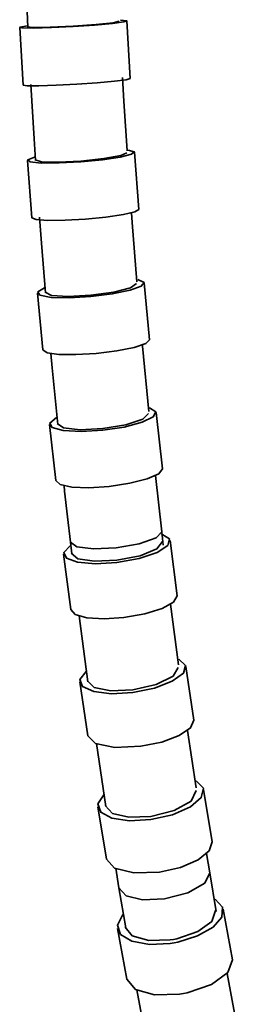
# Model space of a CAD drawing. Units: centimetres. Extents: x -179 to 542, y -423 to 879.
# Drawn here: x 431 to 459, y -267 to -139 of the extents above; entities that cross this region are included whole.
import ezdxf

# ---------------------------------------------------------------- set-up
doc = ezdxf.new("R2010")
doc.units = ezdxf.units.CM
doc.header["$MEASUREMENT"] = 0
doc.layers.add('layer 1', color=7, linetype='Continuous')

msp = doc.modelspace()

# ---------------------------------------------------------------- linework, layer by layer
at = {"layer": 'layer 1', "lineweight": 35}
for points, knots in [([(431.41947, -129.95183), (431.41947, -129.95183), (431.76697, -137.78533), (431.76697, -137.78533), (431.76697, -137.78533), (431.76697, -137.78533), (431.86597, -139.80833), (431.86597, -139.80833)], [0, 0, 0, 0, 0.5, 0.5, 0.5, 0.5, 1, 1, 1, 1]), ([(431.76347, -139.63783), (431.76347, -139.63783), (430.84647, -139.81733), (430.84647, -139.81733), (430.84647, -139.81733), (430.84647, -139.81733), (431.13547, -139.93033), (431.13547, -139.93033), (431.13547, -139.93033), (431.13547, -139.93033), (432.58347, -139.95533), (432.58347, -139.95533), (432.58347, -139.95533), (432.58347, -139.95533), (434.93847, -139.88983), (434.93847, -139.88983), (434.93847, -139.88983), (434.93847, -139.88983), (437.79047, -139.74383), (437.79047, -139.74383)], [0, 0, 0, 0, 0.2, 0.2, 0.2, 0.2, 0.4, 0.4, 0.4, 0.4, 0.6, 0.6, 0.6, 0.6, 0.8, 0.8, 0.8, 0.8, 1, 1, 1, 1]), ([(431.80047, -139.79433), (431.80047, -139.79433), (432.60847, -139.87983), (432.60847, -139.87983), (432.60847, -139.87983), (432.60847, -139.87983), (434.80097, -139.84433), (434.80097, -139.84433), (434.80097, -139.84433), (434.80097, -139.84433), (437.79047, -139.69933), (437.79047, -139.69933)], [0, 0, 0, 0, 0.333333333, 0.333333333, 0.333333333, 0.333333333, 0.666666667, 0.666666667, 0.666666667, 0.666666667, 1, 1, 1, 1]), ([(437.79047, -139.74383), (437.79047, -139.74383), (440.57947, -139.54783), (440.57947, -139.54783), (440.57947, -139.54783), (440.57947, -139.54783), (442.90397, -139.33283), (442.90397, -139.33283), (442.90397, -139.33283), (442.90397, -139.33283), (444.37897, -139.13333), (444.37897, -139.13333), (444.37897, -139.13333), (444.37897, -139.13333), (444.75997, -138.98283), (444.75997, -138.98283), (444.75997, -138.98283), (444.75997, -138.98283), (443.97997, -138.90733), (443.97997, -138.90733)], [0, 0, 0, 0, 0.2, 0.2, 0.2, 0.2, 0.4, 0.4, 0.4, 0.4, 0.6, 0.6, 0.6, 0.6, 0.8, 0.8, 0.8, 0.8, 1, 1, 1, 1]), ([(437.79047, -139.69933), (437.79047, -139.69933), (440.78947, -139.47883), (440.78947, -139.47883), (440.78947, -139.47883), (440.78947, -139.47883), (442.98197, -139.24833), (442.98197, -139.24833), (442.98197, -139.24833), (442.98197, -139.24833), (443.77897, -139.06433), (443.77897, -139.06433)], [0, 0, 0, 0, 0.333333333, 0.333333333, 0.333333333, 0.333333333, 0.666666667, 0.666666667, 0.666666667, 0.666666667, 1, 1, 1, 1]), ([(444.82697, -155.97683), (444.82697, -155.97683), (444.41597, -149.46633), (444.41597, -149.46633), (444.41597, -149.46633), (444.41597, -149.46633), (444.23397, -146.37733), (444.23397, -146.37733)], [0, 0, 0, 0, 0.5, 0.5, 0.5, 0.5, 1, 1, 1, 1]), ([(431.26247, -147.38483), (431.26247, -147.38483), (431.80047, -147.47083), (431.80047, -147.47083), (431.80047, -147.47083), (431.80047, -147.47083), (433.31547, -147.47983), (433.31547, -147.47983), (433.31547, -147.47983), (433.31547, -147.47983), (435.58047, -147.41083), (435.58047, -147.41083), (435.58047, -147.41083), (435.58047, -147.41083), (438.24947, -147.27133), (438.24947, -147.27133)], [0, 0, 0, 0, 0.25, 0.25, 0.25, 0.25, 0.5, 0.5, 0.5, 0.5, 0.75, 0.75, 0.75, 0.75, 1, 1, 1, 1]), ([(432.26947, -147.31733), (432.26947, -147.31733), (432.69847, -154.40333), (432.69847, -154.40333), (432.69847, -154.40333), (432.69847, -154.40333), (432.87997, -157.18133), (432.87997, -157.18133)], [0, 0, 0, 0, 0.5, 0.5, 0.5, 0.5, 1, 1, 1, 1]), ([(438.24947, -147.27133), (438.24947, -147.27133), (440.92697, -147.08483), (440.92697, -147.08483), (440.92697, -147.08483), (440.92697, -147.08483), (443.19697, -146.87833), (443.19697, -146.87833), (443.19697, -146.87833), (443.19697, -146.87833), (444.71047, -146.68433), (444.71047, -146.68433), (444.71047, -146.68433), (444.71047, -146.68433), (445.23597, -146.53083), (445.23597, -146.53083)], [0, 0, 0, 0, 0.25, 0.25, 0.25, 0.25, 0.5, 0.5, 0.5, 0.5, 0.75, 0.75, 0.75, 0.75, 1, 1, 1, 1]), ([(438.79447, -157.39483), (438.79447, -157.39483), (441.59547, -157.11983), (441.59547, -157.11983), (441.59547, -157.11983), (441.59547, -157.11983), (443.92547, -156.77183), (443.92547, -156.77183), (443.92547, -156.77183), (443.92547, -156.77183), (445.39297, -156.41033), (445.39297, -156.41033), (445.39297, -156.41033), (445.39297, -156.41033), (445.75097, -156.09483), (445.75097, -156.09483), (445.75097, -156.09483), (445.75097, -156.09483), (444.94147, -155.87733), (444.94147, -155.87733)], [0, 0, 0, 0, 0.2, 0.2, 0.2, 0.2, 0.4, 0.4, 0.4, 0.4, 0.6, 0.6, 0.6, 0.6, 0.8, 0.8, 0.8, 0.8, 1, 1, 1, 1]), ([(438.79447, -157.29433), (438.79447, -157.29433), (441.79997, -156.98033), (441.79997, -156.98033), (441.79997, -156.98033), (441.79997, -156.98033), (443.99097, -156.58733), (443.99097, -156.58733), (443.99097, -156.58733), (443.99097, -156.58733), (444.77747, -156.22183), (444.77747, -156.22183)], [0, 0, 0, 0, 0.333333333, 0.333333333, 0.333333333, 0.333333333, 0.666666667, 0.666666667, 0.666666667, 0.666666667, 1, 1, 1, 1]), ([(432.75297, -156.79633), (432.75297, -156.79633), (431.85497, -157.14633), (431.85497, -157.14633), (431.85497, -157.14633), (431.85497, -157.14633), (432.15697, -157.41583), (432.15697, -157.41583), (432.15697, -157.41583), (432.15697, -157.41583), (433.60697, -157.55833), (433.60697, -157.55833), (433.60697, -157.55833), (433.60697, -157.55833), (435.95647, -157.55183), (435.95647, -157.55183), (435.95647, -157.55183), (435.95647, -157.55183), (438.79447, -157.39483), (438.79447, -157.39483)], [0, 0, 0, 0, 0.2, 0.2, 0.2, 0.2, 0.4, 0.4, 0.4, 0.4, 0.6, 0.6, 0.6, 0.6, 0.8, 0.8, 0.8, 0.8, 1, 1, 1, 1]), ([(432.81297, -157.15183), (432.81297, -157.15183), (433.62947, -157.38933), (433.62947, -157.38933), (433.62947, -157.38933), (433.62947, -157.38933), (435.81847, -157.44283), (435.81847, -157.44283), (435.81847, -157.44283), (435.81847, -157.44283), (438.79447, -157.29433), (438.79447, -157.29433)], [0, 0, 0, 0, 0.333333333, 0.333333333, 0.333333333, 0.333333333, 0.666666667, 0.666666667, 0.666666667, 0.666666667, 1, 1, 1, 1]), ([(439.37797, -164.88433), (439.37797, -164.88433), (442.06097, -164.62283), (442.06097, -164.62283), (442.06097, -164.62283), (442.06097, -164.62283), (444.33097, -164.29333), (444.33097, -164.29333), (444.33097, -164.29333), (444.33097, -164.29333), (445.84097, -163.94633), (445.84097, -163.94633), (445.84097, -163.94633), (445.84097, -163.94633), (446.35597, -163.63333), (446.35597, -163.63333)], [0, 0, 0, 0, 0.25, 0.25, 0.25, 0.25, 0.5, 0.5, 0.5, 0.5, 0.75, 0.75, 0.75, 0.75, 1, 1, 1, 1]), ([(446.10197, -173.04583), (446.10197, -173.04583), (445.48997, -165.33533), (445.48997, -165.33533), (445.48997, -165.33533), (445.48997, -165.33533), (445.39497, -164.06233), (445.39497, -164.06233)], [0, 0, 0, 0, 0.5, 0.5, 0.5, 0.5, 1, 1, 1, 1]), ([(432.39847, -164.71833), (432.39847, -164.71833), (432.94547, -164.94583), (432.94547, -164.94583), (432.94547, -164.94583), (432.94547, -164.94583), (434.46247, -165.05733), (434.46247, -165.05733), (434.46247, -165.05733), (434.46247, -165.05733), (436.71997, -165.03383), (436.71997, -165.03383), (436.71997, -165.03383), (436.71997, -165.03383), (439.37797, -164.88433), (439.37797, -164.88433)], [0, 0, 0, 0, 0.25, 0.25, 0.25, 0.25, 0.5, 0.5, 0.5, 0.5, 0.75, 0.75, 0.75, 0.75, 1, 1, 1, 1]), ([(433.40547, -164.63583), (433.40547, -164.63583), (433.65947, -168.00833), (433.65947, -168.00833), (433.65947, -168.00833), (433.65947, -168.00833), (434.18197, -174.50983), (434.18197, -174.50983)], [0, 0, 0, 0, 0.5, 0.5, 0.5, 0.5, 1, 1, 1, 1]), ([(440.08197, -174.98233), (440.08197, -174.98233), (442.87797, -174.63133), (442.87797, -174.63133), (442.87797, -174.63133), (442.87797, -174.63133), (445.20447, -174.15183), (445.20447, -174.15183), (445.20447, -174.15183), (445.20447, -174.15183), (446.66997, -173.62283), (446.66997, -173.62283), (446.66997, -173.62283), (446.66997, -173.62283), (447.02997, -173.13583), (447.02997, -173.13583), (447.02997, -173.13583), (447.02997, -173.13583), (446.22397, -172.77083), (446.22397, -172.77083)], [0, 0, 0, 0, 0.2, 0.2, 0.2, 0.2, 0.4, 0.4, 0.4, 0.4, 0.6, 0.6, 0.6, 0.6, 0.8, 0.8, 0.8, 0.8, 1, 1, 1, 1]), ([(440.08197, -174.82383), (440.08197, -174.82383), (443.09647, -174.41483), (443.09647, -174.41483), (443.09647, -174.41483), (443.09647, -174.41483), (445.28547, -173.85683), (445.28547, -173.85683), (445.28547, -173.85683), (445.28547, -173.85683), (446.05647, -173.30133), (446.05647, -173.30133)], [0, 0, 0, 0, 0.333333333, 0.333333333, 0.333333333, 0.333333333, 0.666666667, 0.666666667, 0.666666667, 0.666666667, 1, 1, 1, 1]), ([(434.05297, -173.86233), (434.05297, -173.86233), (433.15147, -174.38583), (433.15147, -174.38583), (433.15147, -174.38583), (433.15147, -174.38583), (433.45147, -174.82183), (433.45147, -174.82183), (433.45147, -174.82183), (433.45147, -174.82183), (434.89947, -175.09033), (434.89947, -175.09033), (434.89947, -175.09033), (434.89947, -175.09033), (437.24547, -175.14783), (437.24547, -175.14783), (437.24547, -175.14783), (437.24547, -175.14783), (440.08197, -174.98233), (440.08197, -174.98233)], [0, 0, 0, 0, 0.2, 0.2, 0.2, 0.2, 0.4, 0.4, 0.4, 0.4, 0.6, 0.6, 0.6, 0.6, 0.8, 0.8, 0.8, 0.8, 1, 1, 1, 1]), ([(434.10947, -174.43083), (434.10947, -174.43083), (434.94047, -174.82733), (434.94047, -174.82733), (434.94047, -174.82733), (434.94047, -174.82733), (437.12197, -174.96983), (437.12197, -174.96983), (437.12197, -174.96983), (437.12197, -174.96983), (440.08197, -174.82383), (440.08197, -174.82383)], [0, 0, 0, 0, 0.333333333, 0.333333333, 0.333333333, 0.333333333, 0.666666667, 0.666666667, 0.666666667, 0.666666667, 1, 1, 1, 1]), ([(440.78597, -182.40283), (440.78597, -182.40283), (443.47547, -182.06833), (443.47547, -182.06833), (443.47547, -182.06833), (443.47547, -182.06833), (445.74947, -181.61283), (445.74947, -181.61283), (445.74947, -181.61283), (445.74947, -181.61283), (447.25397, -181.10683), (447.25397, -181.10683), (447.25397, -181.10683), (447.25397, -181.10683), (447.75297, -180.62683), (447.75297, -180.62683)], [0, 0, 0, 0, 0.25, 0.25, 0.25, 0.25, 0.5, 0.5, 0.5, 0.5, 0.75, 0.75, 0.75, 0.75, 1, 1, 1, 1]), ([(433.81647, -181.94633), (433.81647, -181.94633), (434.37597, -182.31683), (434.37597, -182.31683), (434.37597, -182.31683), (434.37597, -182.31683), (435.89447, -182.53383), (435.89447, -182.53383), (435.89447, -182.53383), (435.89447, -182.53383), (438.14147, -182.56383), (438.14147, -182.56383), (438.14147, -182.56383), (438.14147, -182.56383), (440.78597, -182.40283), (440.78597, -182.40283)], [0, 0, 0, 0, 0.25, 0.25, 0.25, 0.25, 0.5, 0.5, 0.5, 0.5, 0.75, 0.75, 0.75, 0.75, 1, 1, 1, 1]), ([(434.87147, -182.39583), (434.87147, -182.39583), (435.04447, -184.27633), (435.04447, -184.27633), (435.04447, -184.27633), (435.04447, -184.27633), (435.76047, -191.67783), (435.76047, -191.67783)], [0, 0, 0, 0, 0.5, 0.5, 0.5, 0.5, 1, 1, 1, 1]), ([(447.64747, -189.96333), (447.64747, -189.96333), (446.83247, -181.43683), (446.83247, -181.43683), (446.83247, -181.43683), (446.83247, -181.43683), (446.81847, -181.27633), (446.81847, -181.27633)], [0, 0, 0, 0, 0.5, 0.5, 0.5, 0.5, 1, 1, 1, 1]), ([(441.64647, -192.43783), (441.64647, -192.43783), (444.44947, -192.01133), (444.44947, -192.01133), (444.44947, -192.01133), (444.44947, -192.01133), (446.77597, -191.39533), (446.77597, -191.39533), (446.77597, -191.39533), (446.77597, -191.39533), (448.23447, -190.69683), (448.23447, -190.69683), (448.23447, -190.69683), (448.23447, -190.69683), (448.58047, -190.03183), (448.58047, -190.03183), (448.58047, -190.03183), (448.58047, -190.03183), (447.75147, -189.51683), (447.75147, -189.51683)], [0, 0, 0, 0, 0.2, 0.2, 0.2, 0.2, 0.4, 0.4, 0.4, 0.4, 0.6, 0.6, 0.6, 0.6, 0.8, 0.8, 0.8, 0.8, 1, 1, 1, 1]), ([(435.59797, -190.78683), (435.59797, -190.78683), (434.72347, -191.48733), (434.72347, -191.48733), (434.72347, -191.48733), (434.72347, -191.48733), (435.03747, -192.08683), (435.03747, -192.08683), (435.03747, -192.08683), (435.03747, -192.08683), (436.48697, -192.48233), (436.48697, -192.48233), (436.48697, -192.48233), (436.48697, -192.48233), (438.82447, -192.60733), (438.82447, -192.60733), (438.82447, -192.60733), (438.82447, -192.60733), (441.64647, -192.43783), (441.64647, -192.43783)], [0, 0, 0, 0, 0.2, 0.2, 0.2, 0.2, 0.4, 0.4, 0.4, 0.4, 0.6, 0.6, 0.6, 0.6, 0.8, 0.8, 0.8, 0.8, 1, 1, 1, 1]), ([(441.64647, -192.21933), (441.64647, -192.21933), (444.67147, -191.71633), (444.67147, -191.71633), (444.67147, -191.71633), (444.67147, -191.71633), (446.86047, -190.98833), (446.86047, -190.98833), (446.86047, -190.98833), (446.86047, -190.98833), (447.61047, -190.23633), (447.61047, -190.23633)], [0, 0, 0, 0, 0.333333333, 0.333333333, 0.333333333, 0.333333333, 0.666666667, 0.666666667, 0.666666667, 0.666666667, 1, 1, 1, 1]), ([(435.68447, -191.56983), (435.68447, -191.56983), (436.53147, -192.12383), (436.53147, -192.12383), (436.53147, -192.12383), (436.53147, -192.12383), (438.70597, -192.36033), (438.70597, -192.36033), (438.70597, -192.36033), (438.70597, -192.36033), (441.64647, -192.21933), (441.64647, -192.21933)], [0, 0, 0, 0, 0.333333333, 0.333333333, 0.333333333, 0.333333333, 0.666666667, 0.666666667, 0.666666667, 0.666666667, 1, 1, 1, 1]), ([(442.46497, -199.76133), (442.46497, -199.76133), (445.16747, -199.35283), (445.16747, -199.35283), (445.16747, -199.35283), (445.16747, -199.35283), (447.44597, -198.76883), (447.44597, -198.76883), (447.44597, -198.76883), (447.44597, -198.76883), (448.94197, -198.09833), (448.94197, -198.09833), (448.94197, -198.09833), (448.94197, -198.09833), (449.42197, -197.44783), (449.42197, -197.44783)], [0, 0, 0, 0, 0.25, 0.25, 0.25, 0.25, 0.5, 0.5, 0.5, 0.5, 0.75, 0.75, 0.75, 0.75, 1, 1, 1, 1]), ([(435.50797, -199.00283), (435.50797, -199.00283), (436.08697, -199.51833), (436.08697, -199.51833), (436.08697, -199.51833), (436.08697, -199.51833), (437.60547, -199.84083), (437.60547, -199.84083), (437.60547, -199.84083), (437.60547, -199.84083), (439.84197, -199.92783), (439.84197, -199.92783), (439.84197, -199.92783), (439.84197, -199.92783), (442.46497, -199.76133), (442.46497, -199.76133)], [0, 0, 0, 0, 0.25, 0.25, 0.25, 0.25, 0.5, 0.5, 0.5, 0.5, 0.75, 0.75, 0.75, 0.75, 1, 1, 1, 1]), ([(436.58947, -199.62883), (436.58947, -199.62883), (436.67247, -200.38233), (436.67247, -200.38233), (436.67247, -200.38233), (436.67247, -200.38233), (437.04297, -203.72283), (437.04297, -203.72283), (437.04297, -203.72283), (437.04297, -203.72283), (437.42397, -207.05383), (437.42397, -207.05383)], [0, 0, 0, 0, 0.333333333, 0.333333333, 0.333333333, 0.333333333, 0.666666667, 0.666666667, 0.666666667, 0.666666667, 1, 1, 1, 1]), ([(443.38397, -207.76933), (443.38397, -207.76933), (446.41247, -207.24233), (446.41247, -207.24233), (446.41247, -207.24233), (446.41247, -207.24233), (448.60147, -206.46933), (448.60147, -206.46933), (448.60147, -206.46933), (448.60147, -206.46933), (449.34397, -205.66933), (449.34397, -205.66933)], [0, 0, 0, 0, 0.333333333, 0.333333333, 0.333333333, 0.333333333, 0.666666667, 0.666666667, 0.666666667, 0.666666667, 1, 1, 1, 1]), ([(443.47947, -209.68683), (443.47947, -209.68683), (446.37897, -209.16183), (446.37897, -209.16183), (446.37897, -209.16183), (446.37897, -209.16183), (448.74997, -208.37633), (448.74997, -208.37633), (448.74997, -208.37633), (448.74997, -208.37633), (450.15747, -207.46933), (450.15747, -207.46933), (450.15747, -207.46933), (450.15747, -207.46933), (450.34597, -206.61283), (450.34597, -206.61283), (450.34597, -206.61283), (450.34597, -206.61283), (449.28247, -205.95683), (449.28247, -205.95683)], [0, 0, 0, 0, 0.2, 0.2, 0.2, 0.2, 0.4, 0.4, 0.4, 0.4, 0.6, 0.6, 0.6, 0.6, 0.8, 0.8, 0.8, 0.8, 1, 1, 1, 1]), ([(437.38147, -207.51183), (437.38147, -207.51183), (436.55797, -208.38183), (436.55797, -208.38183), (436.55797, -208.38183), (436.55797, -208.38183), (436.90347, -209.14183), (436.90347, -209.14183), (436.90347, -209.14183), (436.90347, -209.14183), (438.36197, -209.66083), (438.36197, -209.66083), (438.36197, -209.66083), (438.36197, -209.66083), (440.68347, -209.85233), (440.68347, -209.85233), (440.68347, -209.85233), (440.68347, -209.85233), (443.47947, -209.68683), (443.47947, -209.68683)], [0, 0, 0, 0, 0.2, 0.2, 0.2, 0.2, 0.4, 0.4, 0.4, 0.4, 0.6, 0.6, 0.6, 0.6, 0.8, 0.8, 0.8, 0.8, 1, 1, 1, 1]), ([(437.42397, -207.05383), (437.42397, -207.05383), (438.27397, -207.64783), (438.27397, -207.64783), (438.27397, -207.64783), (438.27397, -207.64783), (440.44897, -207.90883), (440.44897, -207.90883), (440.44897, -207.90883), (440.44897, -207.90883), (443.38397, -207.76933), (443.38397, -207.76933)], [0, 0, 0, 0, 0.333333333, 0.333333333, 0.333333333, 0.333333333, 0.666666667, 0.666666667, 0.666666667, 0.666666667, 1, 1, 1, 1]), ([(443.47947, -209.40683), (443.47947, -209.40683), (446.51847, -208.80883), (446.51847, -208.80883), (446.51847, -208.80883), (446.51847, -208.80883), (448.70547, -207.90883), (448.70547, -207.90883), (448.70547, -207.90883), (448.70547, -207.90883), (449.43047, -206.95633), (449.43047, -206.95633)], [0, 0, 0, 0, 0.333333333, 0.333333333, 0.333333333, 0.333333333, 0.666666667, 0.666666667, 0.666666667, 0.666666667, 1, 1, 1, 1]), ([(437.52797, -208.49433), (437.52797, -208.49433), (438.39547, -209.20533), (438.39547, -209.20533), (438.39547, -209.20533), (438.39547, -209.20533), (440.56347, -209.53933), (440.56347, -209.53933), (440.56347, -209.53933), (440.56347, -209.53933), (443.47947, -209.40683), (443.47947, -209.40683)], [0, 0, 0, 0, 0.333333333, 0.333333333, 0.333333333, 0.333333333, 0.666666667, 0.666666667, 0.666666667, 0.666666667, 1, 1, 1, 1]), ([(444.40897, -216.87883), (444.40897, -216.87883), (447.12497, -216.40083), (447.12497, -216.40083), (447.12497, -216.40083), (447.12497, -216.40083), (449.40747, -215.68433), (449.40747, -215.68433), (449.40747, -215.68433), (449.40747, -215.68433), (450.89647, -214.84683), (450.89647, -214.84683), (450.89647, -214.84683), (450.89647, -214.84683), (451.35147, -214.02133), (451.35147, -214.02133)], [0, 0, 0, 0, 0.25, 0.25, 0.25, 0.25, 0.5, 0.5, 0.5, 0.5, 0.75, 0.75, 0.75, 0.75, 1, 1, 1, 1]), ([(437.46597, -215.81483), (437.46597, -215.81483), (438.06397, -216.47283), (438.06397, -216.47283), (438.06397, -216.47283), (438.06397, -216.47283), (439.58647, -216.90333), (439.58647, -216.90333), (439.58647, -216.90333), (439.58647, -216.90333), (441.80897, -217.04583), (441.80897, -217.04583), (441.80897, -217.04583), (441.80897, -217.04583), (444.40897, -216.87883), (444.40897, -216.87883)], [0, 0, 0, 0, 0.25, 0.25, 0.25, 0.25, 0.5, 0.5, 0.5, 0.5, 0.75, 0.75, 0.75, 0.75, 1, 1, 1, 1]), ([(445.56747, -226.65033), (445.56747, -226.65033), (448.38997, -226.07733), (448.38997, -226.07733), (448.38997, -226.07733), (448.38997, -226.07733), (450.72347, -225.18983), (450.72347, -225.18983), (450.72347, -225.18983), (450.72347, -225.18983), (452.16447, -224.13983), (452.16447, -224.13983), (452.16447, -224.13983), (452.16447, -224.13983), (452.46247, -223.11383), (452.46247, -223.11383), (452.46247, -223.11383), (452.46247, -223.11383), (451.56847, -222.28633), (451.56847, -222.28633)], [0, 0, 0, 0, 0.2, 0.2, 0.2, 0.2, 0.4, 0.4, 0.4, 0.4, 0.6, 0.6, 0.6, 0.6, 0.8, 0.8, 0.8, 0.8, 1, 1, 1, 1]), ([(445.56747, -226.31033), (445.56747, -226.31033), (448.62447, -225.62033), (448.62447, -225.62033), (448.62447, -225.62033), (448.62447, -225.62033), (450.81147, -224.54583), (450.81147, -224.54583), (450.81147, -224.54583), (450.81147, -224.54583), (451.50497, -223.38933), (451.50497, -223.38933)], [0, 0, 0, 0, 0.333333333, 0.333333333, 0.333333333, 0.333333333, 0.666666667, 0.666666667, 0.666666667, 0.666666667, 1, 1, 1, 1]), ([(439.46447, -223.92183), (439.46447, -223.92183), (438.65697, -224.96533), (438.65697, -224.96533), (438.65697, -224.96533), (438.65697, -224.96533), (439.01147, -225.89233), (439.01147, -225.89233), (439.01147, -225.89233), (439.01147, -225.89233), (440.46997, -226.54283), (440.46997, -226.54283), (440.46997, -226.54283), (440.46997, -226.54283), (442.78447, -226.81133), (442.78447, -226.81133), (442.78447, -226.81133), (442.78447, -226.81133), (445.56747, -226.65033), (445.56747, -226.65033)], [0, 0, 0, 0, 0.2, 0.2, 0.2, 0.2, 0.4, 0.4, 0.4, 0.4, 0.6, 0.6, 0.6, 0.6, 0.8, 0.8, 0.8, 0.8, 1, 1, 1, 1]), ([(439.63197, -225.13483), (439.63197, -225.13483), (440.52297, -225.99933), (440.52297, -225.99933), (440.52297, -225.99933), (440.52297, -225.99933), (442.68197, -226.42583), (442.68197, -226.42583), (442.68197, -226.42583), (442.68197, -226.42583), (445.56747, -226.31033), (445.56747, -226.31033)], [0, 0, 0, 0, 0.333333333, 0.333333333, 0.333333333, 0.333333333, 0.666666667, 0.666666667, 0.666666667, 0.666666667, 1, 1, 1, 1]), ([(446.60297, -233.68133), (446.60297, -233.68133), (449.33547, -233.13233), (449.33547, -233.13233), (449.33547, -233.13233), (449.33547, -233.13233), (451.62497, -232.28583), (451.62497, -232.28583), (451.62497, -232.28583), (451.62497, -232.28583), (453.10297, -231.27883), (453.10297, -231.27883), (453.10297, -231.27883), (453.10297, -231.27883), (453.52797, -230.27483), (453.52797, -230.27483)], [0, 0, 0, 0, 0.25, 0.25, 0.25, 0.25, 0.5, 0.5, 0.5, 0.5, 0.75, 0.75, 0.75, 0.75, 1, 1, 1, 1]), ([(439.67647, -232.31033), (439.67647, -232.31033), (440.71497, -233.31983), (440.71497, -233.31983), (440.71497, -233.31983), (440.71497, -233.31983), (443.23597, -233.81683), (443.23597, -233.81683), (443.23597, -233.81683), (443.23597, -233.81683), (446.60297, -233.68133), (446.60297, -233.68133)], [0, 0, 0, 0, 0.333333333, 0.333333333, 0.333333333, 0.333333333, 0.666666667, 0.666666667, 0.666666667, 0.666666667, 1, 1, 1, 1]), ([(447.89947, -243.25233), (447.89947, -243.25233), (450.73597, -242.61183), (450.73597, -242.61183), (450.73597, -242.61183), (450.73597, -242.61183), (453.07497, -241.59033), (453.07497, -241.59033), (453.07497, -241.59033), (453.07497, -241.59033), (454.50347, -240.36633), (454.50347, -240.36633), (454.50347, -240.36633), (454.50347, -240.36633), (454.77347, -239.15583), (454.77347, -239.15583), (454.77347, -239.15583), (454.77347, -239.15583), (453.83697, -238.17233), (453.83697, -238.17233)], [0, 0, 0, 0, 0.2, 0.2, 0.2, 0.2, 0.4, 0.4, 0.4, 0.4, 0.6, 0.6, 0.6, 0.6, 0.8, 0.8, 0.8, 0.8, 1, 1, 1, 1]), ([(441.76297, -239.99283), (441.76297, -239.99283), (440.99547, -241.20033), (440.99547, -241.20033), (440.99547, -241.20033), (440.99547, -241.20033), (441.37497, -242.28333), (441.37497, -242.28333), (441.37497, -242.28333), (441.37497, -242.28333), (442.83697, -243.05933), (442.83697, -243.05933), (442.83697, -243.05933), (442.83697, -243.05933), (445.13897, -243.40183), (445.13897, -243.40183), (445.13897, -243.40183), (445.13897, -243.40183), (447.89947, -243.25233), (447.89947, -243.25233)], [0, 0, 0, 0, 0.2, 0.2, 0.2, 0.2, 0.4, 0.4, 0.4, 0.4, 0.6, 0.6, 0.6, 0.6, 0.8, 0.8, 0.8, 0.8, 1, 1, 1, 1]), ([(447.89947, -242.85033), (447.89947, -242.85033), (450.97747, -242.07383), (450.97747, -242.07383), (450.97747, -242.07383), (450.97747, -242.07383), (453.16297, -240.82283), (453.16297, -240.82283), (453.16297, -240.82283), (453.16297, -240.82283), (453.81897, -239.46133), (453.81897, -239.46133)], [0, 0, 0, 0, 0.333333333, 0.333333333, 0.333333333, 0.333333333, 0.666666667, 0.666666667, 0.666666667, 0.666666667, 1, 1, 1, 1]), ([(441.97997, -241.41983), (441.97997, -241.41983), (442.89697, -242.43033), (442.89697, -242.43033), (442.89697, -242.43033), (442.89697, -242.43033), (445.04747, -242.94833), (445.04747, -242.94833), (445.04747, -242.94833), (445.04747, -242.94833), (447.89947, -242.85033), (447.89947, -242.85033)], [0, 0, 0, 0, 0.333333333, 0.333333333, 0.333333333, 0.333333333, 0.666666667, 0.666666667, 0.666666667, 0.666666667, 1, 1, 1, 1]), ([(449.03197, -250.08933), (449.03197, -250.08933), (451.78347, -249.47533), (451.78347, -249.47533), (451.78347, -249.47533), (451.78347, -249.47533), (454.08197, -248.49833), (454.08197, -248.49833), (454.08197, -248.49833), (454.08197, -248.49833), (455.54797, -247.31983), (455.54797, -247.31983), (455.54797, -247.31983), (455.54797, -247.31983), (455.93747, -246.13433), (455.93747, -246.13433)], [0, 0, 0, 0, 0.25, 0.25, 0.25, 0.25, 0.5, 0.5, 0.5, 0.5, 0.75, 0.75, 0.75, 0.75, 1, 1, 1, 1]), ([(442.12447, -248.42033), (442.12447, -248.42033), (443.19547, -249.59883), (443.19547, -249.59883), (443.19547, -249.59883), (443.19547, -249.59883), (445.70347, -250.20383), (445.70347, -250.20383), (445.70347, -250.20383), (445.70347, -250.20383), (449.03197, -250.08933), (449.03197, -250.08933)], [0, 0, 0, 0, 0.333333333, 0.333333333, 0.333333333, 0.333333333, 0.666666667, 0.666666667, 0.666666667, 0.666666667, 1, 1, 1, 1]), ([(449.68097, -253.59933), (449.68097, -253.59933), (452.76097, -252.81733), (452.76097, -252.81733), (452.76097, -252.81733), (452.76097, -252.81733), (454.94647, -251.56183), (454.94647, -251.56183), (454.94647, -251.56183), (454.94647, -251.56183), (455.60047, -250.19633), (455.60047, -250.19633)], [0, 0, 0, 0, 0.333333333, 0.333333333, 0.333333333, 0.333333333, 0.666666667, 0.666666667, 0.666666667, 0.666666667, 1, 1, 1, 1]), ([(443.76297, -252.16683), (443.76297, -252.16683), (444.68047, -253.17933), (444.68047, -253.17933), (444.68047, -253.17933), (444.68047, -253.17933), (446.82897, -253.69733), (446.82897, -253.69733), (446.82897, -253.69733), (446.82897, -253.69733), (449.68097, -253.59933), (449.68097, -253.59933)], [0, 0, 0, 0, 0.333333333, 0.333333333, 0.333333333, 0.333333333, 0.666666667, 0.666666667, 0.666666667, 0.666666667, 1, 1, 1, 1]), ([(451.45897, -259.23083), (451.45897, -259.23083), (454.02547, -258.42883), (454.02547, -258.42883), (454.02547, -258.42883), (454.02547, -258.42883), (456.03647, -257.27833), (456.03647, -257.27833), (456.03647, -257.27833), (456.03647, -257.27833), (457.17747, -255.95783), (457.17747, -255.95783), (457.17747, -255.95783), (457.17747, -255.95783), (457.27297, -254.67133), (457.27297, -254.67133), (457.27297, -254.67133), (457.27297, -254.67133), (456.30797, -253.62183), (456.30797, -253.62183)], [0, 0, 0, 0, 0.2, 0.2, 0.2, 0.2, 0.4, 0.4, 0.4, 0.4, 0.6, 0.6, 0.6, 0.6, 0.8, 0.8, 0.8, 0.8, 1, 1, 1, 1]), ([(444.27097, -255.64833), (444.27097, -255.64833), (443.56047, -257.01083), (443.56047, -257.01083), (443.56047, -257.01083), (443.56047, -257.01083), (443.97147, -258.23833), (443.97147, -258.23833), (443.97147, -258.23833), (443.97147, -258.23833), (445.44047, -259.13083), (445.44047, -259.13083), (445.44047, -259.13083), (445.44047, -259.13083), (447.72647, -259.54533), (447.72647, -259.54533), (447.72647, -259.54533), (447.72647, -259.54533), (450.45697, -259.41133), (450.45697, -259.41133)], [0, 0, 0, 0, 0.2, 0.2, 0.2, 0.2, 0.4, 0.4, 0.4, 0.4, 0.6, 0.6, 0.6, 0.6, 0.8, 0.8, 0.8, 0.8, 1, 1, 1, 1]), ([(451.31597, -258.79533), (451.31597, -258.79533), (454.03447, -257.86983), (454.03447, -257.86983), (454.03447, -257.86983), (454.03447, -257.86983), (455.86547, -256.52483), (455.86547, -256.52483), (455.86547, -256.52483), (455.86547, -256.52483), (456.35747, -255.09833), (456.35747, -255.09833)], [0, 0, 0, 0, 0.333333333, 0.333333333, 0.333333333, 0.333333333, 0.666666667, 0.666666667, 0.666666667, 0.666666667, 1, 1, 1, 1]), ([(444.55697, -257.27333), (444.55697, -257.27333), (445.50247, -258.41783), (445.50247, -258.41783), (445.50247, -258.41783), (445.50247, -258.41783), (447.64047, -259.02633), (447.64047, -259.02633), (447.64047, -259.02633), (447.64047, -259.02633), (450.45697, -258.95033), (450.45697, -258.95033)], [0, 0, 0, 0, 0.333333333, 0.333333333, 0.333333333, 0.333333333, 0.666666667, 0.666666667, 0.666666667, 0.666666667, 1, 1, 1, 1]), ([(450.45697, -258.95033), (450.45697, -258.95033), (450.88747, -258.87983), (450.88747, -258.87983), (450.88747, -258.87983), (450.88747, -258.87983), (451.31597, -258.79533), (451.31597, -258.79533)], [0, 0, 0, 0, 0.5, 0.5, 0.5, 0.5, 1, 1, 1, 1]), ([(450.45697, -259.41133), (450.45697, -259.41133), (450.95997, -259.33033), (450.95997, -259.33033), (450.95997, -259.33033), (450.95997, -259.33033), (451.45897, -259.23083), (451.45897, -259.23083)], [0, 0, 0, 0, 0.5, 0.5, 0.5, 0.5, 1, 1, 1, 1]), ([(452.67947, -265.84383), (452.67947, -265.84383), (455.84947, -264.76233), (455.84947, -264.76233), (455.84947, -264.76233), (455.84947, -264.76233), (457.98547, -263.19683), (457.98547, -263.19683), (457.98547, -263.19683), (457.98547, -263.19683), (458.56047, -261.52933), (458.56047, -261.52933)], [0, 0, 0, 0, 0.333333333, 0.333333333, 0.333333333, 0.333333333, 0.666666667, 0.666666667, 0.666666667, 0.666666667, 1, 1, 1, 1]), ([(444.79347, -264.06783), (444.79347, -264.06783), (445.89597, -265.40483), (445.89597, -265.40483), (445.89597, -265.40483), (445.89597, -265.40483), (448.38997, -266.11233), (448.38997, -266.11233), (448.38997, -266.11233), (448.38997, -266.11233), (451.67597, -266.02433), (451.67597, -266.02433)], [0, 0, 0, 0, 0.333333333, 0.333333333, 0.333333333, 0.333333333, 0.666666667, 0.666666667, 0.666666667, 0.666666667, 1, 1, 1, 1]), ([(451.67597, -266.02433), (451.67597, -266.02433), (452.17897, -265.94283), (452.17897, -265.94283), (452.17897, -265.94283), (452.17897, -265.94283), (452.67947, -265.84383), (452.67947, -265.84383)], [0, 0, 0, 0, 0.5, 0.5, 0.5, 0.5, 1, 1, 1, 1])]:
    msp.add_open_spline(points, degree=3, knots=knots, dxfattribs=at)
for points in [[(430.80397, -139.85683), (430.80397, -139.85683), (431.26247, -147.38483), (431.26247, -147.38483)], [(445.23597, -146.53083), (445.23597, -146.53083), (444.77747, -139.00283), (444.77747, -139.00283)], [(446.35597, -163.63233), (446.35597, -163.63233), (445.77397, -156.14383), (445.77397, -156.14383)], [(431.81647, -157.22883), (431.81647, -157.22883), (432.39847, -164.71833), (432.39847, -164.71833)], [(447.75297, -180.62683), (447.75297, -180.62683), (447.05097, -173.20633), (447.05097, -173.20633)], [(433.11447, -174.52533), (433.11447, -174.52533), (433.81647, -181.94633), (433.81647, -181.94633)], [(449.42197, -197.44783), (449.42197, -197.44783), (448.60347, -190.12533), (448.60347, -190.12533)], [(434.68997, -191.68133), (434.68997, -191.68133), (435.50797, -199.00283), (435.50797, -199.00283)], [(449.34397, -205.66933), (449.34397, -205.66933), (448.51847, -198.32033), (448.51847, -198.32033)], [(449.54897, -207.41833), (449.54897, -207.41833), (449.34397, -205.66933), (449.34397, -205.66933)], [(451.35147, -214.02133), (451.35147, -214.02133), (450.42197, -206.82783), (450.42197, -206.82783)], [(437.42397, -207.05383), (437.42397, -207.05383), (437.59997, -208.56383), (437.59997, -208.56383)], [(436.53647, -208.62383), (436.53647, -208.62383), (437.46597, -215.81483), (437.46597, -215.81483)], [(451.52447, -223.06033), (451.52447, -223.06033), (450.49047, -215.13083), (450.49047, -215.13083)], [(438.58447, -216.63133), (438.58447, -216.63133), (439.71347, -225.26933), (439.71347, -225.26933)], [(453.52797, -230.27383), (453.52797, -230.27383), (452.49447, -223.24433), (452.49447, -223.24433)], [(438.64247, -225.28183), (438.64247, -225.28183), (439.67647, -232.31033), (439.67647, -232.31033)], [(453.82997, -239.10133), (453.82997, -239.10133), (452.71647, -231.62083), (452.71647, -231.62083)], [(440.83847, -233.32283), (440.83847, -233.32283), (442.06447, -241.55033), (442.06447, -241.55033)], [(455.93747, -246.13433), (455.93747, -246.13433), (454.80697, -239.29883), (454.80697, -239.29883)], [(440.99397, -241.58383), (440.99397, -241.58383), (442.12447, -248.42033), (442.12447, -248.42033)], [(455.60047, -250.19633), (455.60047, -250.19633), (455.18597, -247.68983), (455.18597, -247.68983)], [(443.33647, -249.58233), (443.33647, -249.58233), (443.76297, -252.16833), (443.76297, -252.16833)], [(456.45247, -255.23033), (456.45247, -255.23033), (455.60047, -250.19633), (455.60047, -250.19633)], [(443.76297, -252.16833), (443.76297, -252.16833), (444.64147, -257.35033), (444.64147, -257.35033)], [(458.56047, -261.53133), (458.56047, -261.53133), (457.34147, -254.91633), (457.34147, -254.91633)], [(443.57247, -257.45533), (443.57247, -257.45533), (444.79347, -264.06783), (444.79347, -264.06783)], [(459.20247, -270.39683), (459.20247, -270.39683), (457.88647, -263.33083), (457.88647, -263.33083)], [(446.07547, -265.45633), (446.07547, -265.45633), (447.42497, -272.69533), (447.42497, -272.69533)]]:
    msp.add_open_spline(points, degree=3, dxfattribs=at)

doc.saveas('drawing.dxf')
